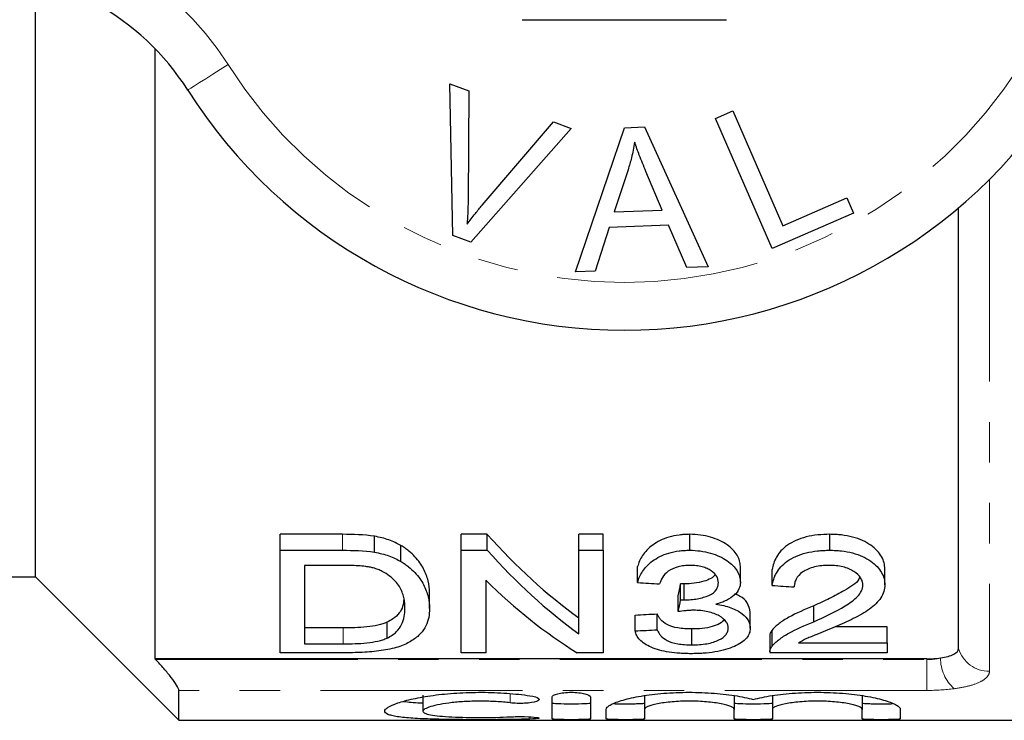
# Model space of a CAD drawing. Units: millimetres. Extents: x 145 to 262, y 82 to 270.
# Drawn here: x 172 to 203, y 82 to 104 of the extents above; entities that cross this region are included whole.
import ezdxf

# ---------------------------------------------------------------- set-up
doc = ezdxf.new("R2010")
doc.units = ezdxf.units.MM
doc.linetypes.add('PHANTOM', pattern=[12.7, 6.35, -1.27, 1.27, -1.27, 1.27, -1.27])

msp = doc.modelspace()

# ---------------------------------------------------------------- linework, layer by layer
at = {"color": 7, "linetype": 'Continuous', "lineweight": 25}
for p, q in [((172.473, 86.69), (172.473, 105.443)), ((176.223, 103.282), (176.223, 84.118)), ((185.488, 102.174), (186.086, 101.955)), ((185.578, 97.411), (185.488, 102.174)), ((186.086, 101.955), (186.061, 98.529)), ((193.836, 101.089), (194.376, 101.324)), ((194.376, 101.324), (195.945, 97.718)), ((186.504, 98.365), (188.741, 100.983)), ((188.741, 100.983), (189.304, 100.777)), ((195.614, 97.001), (193.836, 101.089)), ((189.304, 100.777), (186.144, 97.203)), ((189.432, 96.271), (190.972, 100.797)), ((190.972, 100.797), (191.608, 100.822)), ((191.608, 100.822), (193.605, 96.432)), ((191.088, 99.479), (190.649, 98.153)), ((192.16, 98.21), (191.647, 99.427)), ((195.945, 97.718), (197.959, 98.594)), ((197.959, 98.594), (198.169, 98.112)), ((190.649, 98.153), (192.16, 98.21)), ((198.169, 98.112), (195.614, 97.001)), ((201.473, 84.44), (201.473, 98.288)), ((190.496, 97.665), (190.058, 96.295)), ((192.36, 97.737), (190.496, 97.665)), ((192.934, 96.406), (192.36, 97.737)), ((186.144, 97.203), (185.578, 97.411)), ((190.058, 96.295), (189.432, 96.271)), ((193.605, 96.432), (192.934, 96.406)), ((182.111, 88.03), (180.155, 88.03)), ((180.155, 87.53), (180.155, 88.03)), ((183.12, 87.469), (183.12, 87.969)), ((186.665, 88.03), (185.848, 88.03)), ((185.848, 87.53), (185.848, 88.03)), ((186.665, 87.53), (186.665, 88.03)), ((190.309, 88.03), (189.54, 88.03)), ((189.54, 87.53), (189.54, 88.03)), ((190.309, 87.53), (190.309, 88.03)), ((193.024, 87.53), (193.024, 88.03)), ((197.422, 87.53), (197.422, 88.03)), ((183.953, 87.174), (183.953, 87.674)), ((180.155, 84.311), (180.155, 87.53)), ((180.155, 87.53), (182.111, 87.53)), ((185.848, 87.53), (186.665, 87.53)), ((185.848, 84.311), (185.848, 87.53)), ((189.54, 87.53), (190.309, 87.53)), ((189.54, 84.908), (189.54, 87.53)), ((190.309, 87.53), (190.309, 84.311)), ((182.112, 87.056), (180.925, 87.056)), ((180.925, 87.056), (180.925, 84.59)), ((191.386, 86.517), (191.386, 87.017)), ((194.617, 86.525), (194.617, 87.025)), ((199.155, 86.445), (199.155, 86.945)), ((166.973, 86.69), (172.473, 86.69)), ((172.473, 86.69), (176.973, 82.19)), ((195.617, 86.423), (195.617, 86.923)), ((186.617, 86.588), (186.617, 84.311)), ((192.739, 85.976), (192.739, 86.476)), ((192.848, 85.972), (192.848, 86.472)), ((184.848, 85.7), (184.848, 86.2)), ((192.664, 85.602), (192.664, 86.102)), ((196.921, 85.286), (196.921, 85.786)), ((191.309, 84.996), (191.309, 85.496)), ((192.001, 85.032), (192.001, 85.532)), ((194.925, 85.085), (194.925, 85.585)), ((182.131, 85.09), (180.925, 85.09)), ((183.516, 84.772), (183.516, 85.272)), ((199.232, 85.122), (197.597, 85.122)), ((199.232, 84.622), (199.232, 85.122)), ((193.088, 84.558), (193.088, 85.058)), ((195.54, 84.834), (195.54, 84.334)), ((195.616, 84.521), (195.616, 85.021)), ((180.925, 84.59), (182.131, 84.59)), ((196.447, 84.622), (199.232, 84.622)), ((199.232, 84.622), (199.232, 84.311)), ((182.203, 84.311), (180.155, 84.311)), ((186.617, 84.311), (185.848, 84.311)), ((190.309, 84.311), (189.492, 84.311)), ((199.232, 84.311), (195.54, 84.311)), ((200.473, 84.118), (176.223, 84.118)), ((176.223, 84.118), (176.245, 84.096)), ((176.973, 82.19), (176.973, 83.129)), ((184.642, 82.977), (184.642, 82.477)), ((188.704, 82.236), (188.704, 82.924)), ((189.904, 82.924), (189.904, 82.236)), ((191.604, 82.96), (191.604, 82.534)), ((194.422, 82.96), (194.422, 82.534)), ((195.622, 82.96), (195.622, 82.534)), ((198.439, 82.96), (198.439, 82.534)), ((190.404, 82.236), (190.404, 82.534)), ((191.604, 82.534), (191.604, 82.236)), ((194.422, 82.236), (194.422, 82.534)), ((195.622, 82.534), (195.622, 82.236)), ((198.439, 82.236), (198.439, 82.534)), ((199.639, 82.534), (199.639, 82.236)), ((176.973, 82.19), (212.323, 82.19))]:
    msp.add_line(p, q, dxfattribs=at)
at = {"color": 8, "linetype": 'PHANTOM', "lineweight": 18}
for p, q in [((202.441, 99.177), (202.441, 83.731)), ((182.111, 87.53), (182.111, 88.03)), ((182.131, 84.59), (182.131, 85.09)), ((176.245, 84.096), (200.473, 84.096)), ((200.473, 84.096), (200.473, 84.118)), ((200.473, 84.096), (200.473, 83.129)), ((200.473, 83.129), (176.973, 83.129)), ((187.38, 83.029), (187.38, 82.738)), ((188.004, 82.298), (188.004, 82.228))]:
    msp.add_line(p, q, dxfattribs=at)
at = {"color": 8, "linetype": 'PHANTOM', "lineweight": 18, "flags": 128}
msp.add_lwpolyline([(177.255, 101.979), (177.28, 101.994), (177.352, 102.04), (177.469, 102.114), (177.626, 102.214), (177.818, 102.336), (178.037, 102.475), (178.275, 102.626), (178.522, 102.783)], dxfattribs=at)
at = {"color": 8, "linetype": 'PHANTOM', "lineweight": 18}
for centre, radius, start, end in [((170.502, 97.69), 9.5, 32.4174, 90), ((190.973, 110.69), 14.75, 212.4174, 327.5826), ((202.214, 84.153), 1.312, 180.2306, 227.6825), ((202.424, 84.722), 0.991, 196.5146, 271.0228)]:
    msp.add_arc(centre, radius, start, end, dxfattribs=at)
at = {"color": 7, "linetype": 'Continuous', "lineweight": 25}
for centre, radius, start, end in [((170.502, 97.69), 8, 32.4174, 90), ((190.973, 110.69), 16.25, 212.4174, 327.5826)]:
    msp.add_arc(centre, radius, start, end, dxfattribs=at)
for centre, major_axis, ratio, start_param, end_param in [((196.726, 110.69), (0, 27.75), 0.628151, 2.526282, 2.71664), ((196.726, 110.19), (0, 27.75), 0.628151, 2.526282, 2.71664), ((195.784, 110.19), (0, 27.75), 0.628151, 2.587785, 2.772257), ((321.699, 110.19), (249.75, 0), 0.111111, 4.163462, 4.166709), ((191.257, 110.69), (0, 27.75), 0.109375, 3.623601, 3.651971), ((324.545, 110.19), (249.75, 0), 0.111111, 4.169948, 4.173182), ((191.257, 110.19), (0, 27.75), 0.109375, 3.623601, 3.651971), ((86.612, 110.69), (249.75, 0), 0.111111, 5.144961, 5.148017), ((86.612, 110.19), (249.75, 0), 0.111111, 5.144961, 5.148017)]:
    msp.add_ellipse(centre, major_axis=major_axis, ratio=ratio, start_param=start_param, end_param=end_param, dxfattribs=at)
for points, knots in [([(187.762, 104.19), (187.908, 104.19), (188.668, 104.19), (190.086, 104.19), (192.114, 104.19), (193.467, 104.19), (194.184, 104.19)], [0, 0, 0, 0, 0.069513, 0.36188, 0.661405, 1, 1, 1, 1]), ([(191.295, 100.34), (191.265, 100.177), (191.212, 99.887), (191.126, 99.604), (191.088, 99.479)], [0, 0, 0, 0, 0.559975, 1, 1, 1, 1]), ([(191.647, 99.427), (191.577, 99.596), (191.45, 99.897), (191.342, 100.205), (191.295, 100.34)], [0, 0, 0, 0, 0.560019, 1, 1, 1, 1]), ([(186.061, 98.529), (186.059, 98.386), (186.055, 98.131), (186.038, 97.877), (186.03, 97.765)], [0, 0, 0, 0, 0.560003, 1, 1, 1, 1]), ([(186.03, 97.765), (186.115, 97.88), (186.267, 98.085), (186.432, 98.28), (186.504, 98.365)], [0, 0, 0, 0, 0.559972, 1, 1, 1, 1]), ([(183.953, 87.674), (183.895, 87.706), (183.837, 87.739), (183.711, 87.8), (183.643, 87.828), (183.503, 87.878), (183.43, 87.901), (183.278, 87.938), (183.199, 87.954), (183.12, 87.969)], [0, 0, 0, 0, 0.25, 0.25, 0.5, 0.5, 0.75, 0.75, 1, 1, 1, 1]), ([(193.024, 88.03), (192.968, 88.029), (192.911, 88.028), (192.799, 88.021), (192.744, 88.016), (192.579, 87.994), (192.471, 87.971), (192.17, 87.883), (191.998, 87.794), (191.792, 87.644), (191.731, 87.591), (191.626, 87.48), (191.582, 87.424), (191.506, 87.31), (191.474, 87.252), (191.423, 87.134), (191.404, 87.075), (191.386, 87.017)], [0, 0, 0, 0, 0.0625, 0.0625, 0.125, 0.125, 0.25, 0.25, 0.5, 0.5, 0.625, 0.625, 0.75, 0.75, 0.875, 0.875, 1, 1, 1, 1]), ([(194.617, 87.025), (194.614, 87.084), (194.609, 87.143), (194.574, 87.26), (194.547, 87.319), (194.44, 87.493), (194.338, 87.605), (194.125, 87.753), (194.047, 87.797), (193.872, 87.876), (193.777, 87.912), (193.576, 87.97), (193.471, 87.992), (193.253, 88.022), (193.138, 88.027), (193.024, 88.03)], [0, 0, 0, 0, 0.125, 0.125, 0.25, 0.25, 0.5, 0.5, 0.625, 0.625, 0.75, 0.75, 0.875, 0.875, 1, 1, 1, 1]), ([(197.422, 88.03), (197.296, 88.028), (197.17, 88.023), (196.925, 87.997), (196.805, 87.977), (196.571, 87.919), (196.463, 87.882), (196.264, 87.793), (196.174, 87.742), (196.015, 87.631), (195.947, 87.571), (195.834, 87.446), (195.789, 87.382), (195.715, 87.253), (195.686, 87.186), (195.641, 87.055), (195.628, 86.989), (195.617, 86.923)], [0, 0, 0, 0, 0.125, 0.125, 0.25, 0.25, 0.375, 0.375, 0.5, 0.5, 0.625, 0.625, 0.75, 0.75, 0.875, 0.875, 1, 1, 1, 1]), ([(199.155, 86.945), (199.153, 87.009), (199.148, 87.073), (199.114, 87.201), (199.087, 87.265), (199.015, 87.393), (198.966, 87.455), (198.854, 87.574), (198.786, 87.631), (198.634, 87.74), (198.549, 87.79), (198.358, 87.878), (198.252, 87.916), (198.03, 87.975), (197.911, 87.996), (197.73, 88.017), (197.669, 88.022), (197.546, 88.028), (197.484, 88.029), (197.422, 88.03)], [0, 0, 0, 0, 0.125, 0.125, 0.25, 0.25, 0.375, 0.375, 0.5, 0.5, 0.625, 0.625, 0.75, 0.75, 0.875, 0.875, 0.9375, 0.9375, 1, 1, 1, 1]), ([(184.848, 86.2), (184.845, 86.321), (184.834, 86.444), (184.775, 86.695), (184.727, 86.823), (184.595, 87.077), (184.508, 87.203), (184.335, 87.387), (184.267, 87.448), (184.158, 87.535), (184.12, 87.564), (184.04, 87.62), (183.997, 87.647), (183.953, 87.674)], [0, 0, 0, 0, 0.25, 0.25, 0.5, 0.5, 0.75, 0.75, 0.875, 0.875, 0.9375, 0.9375, 1, 1, 1, 1]), ([(183.12, 87.469), (183.199, 87.454), (183.278, 87.438), (183.43, 87.401), (183.503, 87.378), (183.643, 87.328), (183.711, 87.3), (183.836, 87.24), (183.895, 87.206), (183.953, 87.174)], [0, 0, 0, 0, 0.25, 0.25, 0.5, 0.5, 0.75, 0.75, 1, 1, 1, 1]), ([(191.386, 86.517), (191.404, 86.575), (191.423, 86.634), (191.473, 86.75), (191.505, 86.807), (191.58, 86.921), (191.623, 86.977), (191.728, 87.087), (191.789, 87.142), (191.995, 87.293), (192.168, 87.382), (192.469, 87.471), (192.577, 87.494), (192.743, 87.516), (192.798, 87.521), (192.91, 87.528), (192.967, 87.529), (193.024, 87.53)], [0, 0, 0, 0, 0.125, 0.125, 0.25, 0.25, 0.375, 0.375, 0.5, 0.5, 0.75, 0.75, 0.875, 0.875, 0.9375, 0.9375, 1, 1, 1, 1]), ([(193.024, 87.53), (193.137, 87.527), (193.249, 87.522), (193.466, 87.493), (193.573, 87.47), (193.774, 87.413), (193.868, 87.378), (194.044, 87.299), (194.125, 87.253), (194.335, 87.107), (194.44, 86.994), (194.546, 86.821), (194.573, 86.762), (194.609, 86.643), (194.614, 86.584), (194.617, 86.525)], [0, 0, 0, 0, 0.125, 0.125, 0.25, 0.25, 0.375, 0.375, 0.5, 0.5, 0.75, 0.75, 0.875, 0.875, 1, 1, 1, 1]), ([(195.617, 86.423), (195.628, 86.489), (195.641, 86.554), (195.685, 86.684), (195.713, 86.75), (195.787, 86.879), (195.833, 86.944), (195.945, 87.069), (196.011, 87.128), (196.17, 87.239), (196.259, 87.291), (196.456, 87.379), (196.566, 87.417), (196.797, 87.476), (196.918, 87.496), (197.105, 87.516), (197.169, 87.522), (197.295, 87.528), (197.359, 87.529), (197.422, 87.53)], [0, 0, 0, 0, 0.125, 0.125, 0.25, 0.25, 0.375, 0.375, 0.5, 0.5, 0.625, 0.625, 0.75, 0.75, 0.875, 0.875, 0.9375, 0.9375, 1, 1, 1, 1]), ([(197.422, 87.53), (197.484, 87.529), (197.546, 87.528), (197.668, 87.522), (197.729, 87.517), (197.909, 87.496), (198.029, 87.475), (198.252, 87.416), (198.356, 87.379), (198.549, 87.29), (198.634, 87.24), (198.862, 87.078), (198.978, 86.956), (199.087, 86.765), (199.113, 86.702), (199.148, 86.574), (199.153, 86.509), (199.155, 86.445)], [0, 0, 0, 0, 0.0625, 0.0625, 0.125, 0.125, 0.25, 0.25, 0.375, 0.375, 0.5, 0.5, 0.75, 0.75, 0.875, 0.875, 1, 1, 1, 1]), ([(183.08, 86.974), (183.042, 86.983), (183.004, 86.992), (182.927, 87.007), (182.887, 87.013), (182.767, 87.029), (182.686, 87.036), (182.441, 87.053), (182.276, 87.054), (182.112, 87.056)], [0, 0, 0, 0, 0.125, 0.125, 0.25, 0.25, 0.5, 0.5, 1, 1, 1, 1]), ([(184.078, 85.707), (184.077, 85.762), (184.076, 85.818), (184.064, 85.931), (184.055, 85.988), (184.016, 86.16), (183.973, 86.276), (183.834, 86.504), (183.725, 86.616), (183.527, 86.771), (183.45, 86.82), (183.323, 86.886), (183.279, 86.906), (183.184, 86.943), (183.132, 86.959), (183.08, 86.974)], [0, 0, 0, 0, 0.125, 0.125, 0.25, 0.25, 0.5, 0.5, 0.75, 0.75, 0.875, 0.875, 0.9375, 0.9375, 1, 1, 1, 1]), ([(183.953, 87.174), (183.997, 87.147), (184.04, 87.12), (184.12, 87.065), (184.157, 87.036), (184.265, 86.95), (184.331, 86.89), (184.448, 86.767), (184.5, 86.704), (184.59, 86.577), (184.628, 86.514), (184.727, 86.323), (184.775, 86.196), (184.834, 85.945), (184.845, 85.821), (184.848, 85.7)], [0, 0, 0, 0, 0.0625, 0.0625, 0.125, 0.125, 0.25, 0.25, 0.375, 0.375, 0.5, 0.5, 0.75, 0.75, 1, 1, 1, 1]), ([(193.047, 87.056), (192.98, 87.054), (192.913, 87.052), (192.783, 87.037), (192.718, 87.024), (192.538, 86.975), (192.433, 86.926), (192.269, 86.811), (192.21, 86.744), (192.124, 86.609), (192.099, 86.539), (192.078, 86.47)], [0, 0, 0, 0, 0.125, 0.125, 0.25, 0.25, 0.5, 0.5, 0.75, 0.75, 1, 1, 1, 1]), ([(193.925, 86.51), (193.922, 86.542), (193.919, 86.575), (193.904, 86.64), (193.891, 86.672), (193.836, 86.769), (193.777, 86.829), (193.66, 86.909), (193.618, 86.934), (193.522, 86.978), (193.469, 86.997), (193.356, 87.027), (193.296, 87.037), (193.174, 87.052), (193.11, 87.055), (193.047, 87.056)], [0, 0, 0, 0, 0.125, 0.125, 0.25, 0.25, 0.5, 0.5, 0.625, 0.625, 0.75, 0.75, 0.875, 0.875, 1, 1, 1, 1]), ([(197.408, 87.056), (197.328, 87.054), (197.249, 87.052), (197.095, 87.036), (197.017, 87.023), (196.802, 86.969), (196.675, 86.914), (196.479, 86.78), (196.409, 86.702), (196.348, 86.581), (196.333, 86.54), (196.314, 86.459), (196.312, 86.418), (196.309, 86.377)], [0, 0, 0, 0, 0.125, 0.125, 0.25, 0.25, 0.5, 0.5, 0.75, 0.75, 0.875, 0.875, 1, 1, 1, 1]), ([(198.463, 86.437), (198.461, 86.475), (198.458, 86.513), (198.436, 86.588), (198.419, 86.625), (198.347, 86.736), (198.274, 86.804), (198.132, 86.894), (198.08, 86.922), (197.965, 86.971), (197.902, 86.992), (197.769, 87.025), (197.699, 87.037), (197.555, 87.052), (197.481, 87.054), (197.408, 87.056)], [0, 0, 0, 0, 0.125, 0.125, 0.25, 0.25, 0.5, 0.5, 0.625, 0.625, 0.75, 0.75, 0.875, 0.875, 1, 1, 1, 1]), ([(193.829, 86.754), (193.786, 86.714), (193.699, 86.633), (193.457, 86.547), (193.171, 86.483), (192.954, 86.475), (192.848, 86.472)], [0, 0, 0, 0, 0.220824, 0.457101, 0.734034, 1, 1, 1, 1]), ([(198.364, 86.694), (198.355, 86.669), (198.296, 86.502), (197.911, 86.282), (197.427, 86.013), (197.09, 85.862), (196.921, 85.786)], [0, 0, 0, 0, 0.061737, 0.410727, 0.704783, 1, 1, 1, 1]), ([(192.848, 86.472), (192.839, 86.472), (192.83, 86.472), (192.821, 86.472), (192.812, 86.473), (192.802, 86.473), (192.793, 86.473), (192.784, 86.474), (192.775, 86.474), (192.766, 86.475), (192.757, 86.475), (192.748, 86.476), (192.739, 86.476)], [0, 0, 0, 0, 0.000027143, 0.000027143, 0.000027143, 0.0000542913, 0.0000542913, 0.0000542913, 0.0000814649, 0.0000814649, 0.0000814649, 0.0001086481, 0.0001086481, 0.0001086481, 0.0001086481]), ([(192.848, 85.972), (192.919, 85.973), (192.99, 85.975), (193.129, 85.986), (193.198, 85.995), (193.399, 86.032), (193.522, 86.067), (193.738, 86.161), (193.815, 86.224), (193.885, 86.327), (193.901, 86.362), (193.921, 86.435), (193.923, 86.472), (193.925, 86.51)], [0, 0, 0, 0, 0.125, 0.125, 0.25, 0.25, 0.5, 0.5, 0.75, 0.75, 0.875, 0.875, 1, 1, 1, 1]), ([(194.617, 86.525), (194.615, 86.489), (194.613, 86.453), (194.599, 86.382), (194.587, 86.347), (194.539, 86.245), (194.49, 86.178), (194.36, 86.057), (194.275, 86.002), (194.128, 85.931), (194.076, 85.909), (193.963, 85.87), (193.903, 85.853), (193.843, 85.836)], [0, 0, 0, 0, 0.125, 0.125, 0.25, 0.25, 0.5, 0.5, 0.75, 0.75, 0.875, 0.875, 1, 1, 1, 1]), ([(196.921, 85.286), (197.265, 85.439), (197.604, 85.599), (198.057, 85.872), (198.198, 85.97), (198.349, 86.135), (198.39, 86.192), (198.433, 86.281), (198.445, 86.311), (198.459, 86.374), (198.462, 86.405), (198.463, 86.437)], [0, 0, 0, 0, 0.5, 0.5, 0.75, 0.75, 0.875, 0.875, 0.9375, 0.9375, 1, 1, 1, 1]), ([(199.155, 86.445), (199.152, 86.374), (199.146, 86.304), (199.103, 86.167), (199.071, 86.101), (198.947, 85.906), (198.819, 85.789), (198.523, 85.572), (198.347, 85.474), (197.98, 85.291), (197.788, 85.205), (197.594, 85.121)], [0, 0, 0, 0, 0.125, 0.125, 0.25, 0.25, 0.5, 0.5, 0.75, 0.75, 1, 1, 1, 1]), ([(194.925, 85.585), (194.907, 85.683), (194.875, 85.856), (194.678, 86.061), (194.495, 86.136), (194.443, 86.156)], [0, 0, 0, 0, 0.486356, 0.856116, 1, 1, 1, 1]), ([(184.848, 85.7), (184.845, 85.605), (184.84, 85.512), (184.805, 85.331), (184.775, 85.243), (184.69, 85.074), (184.634, 84.991), (184.493, 84.833), (184.407, 84.759), (184.189, 84.623), (184.063, 84.562), (183.766, 84.458), (183.589, 84.416), (183.214, 84.359), (183.013, 84.339), (182.712, 84.322), (182.611, 84.317), (182.408, 84.312), (182.306, 84.312), (182.203, 84.311)], [0, 0, 0, 0, 0.125, 0.125, 0.25, 0.25, 0.375, 0.375, 0.5, 0.5, 0.625, 0.625, 0.75, 0.75, 0.875, 0.875, 0.9375, 0.9375, 1, 1, 1, 1]), ([(184.041, 85.985), (184.034, 85.912), (184.01, 85.69), (183.834, 85.445), (183.578, 85.306), (183.516, 85.272)], [0, 0, 0, 0, 0.269794, 0.822555, 1, 1, 1, 1]), ([(183.516, 84.772), (183.574, 84.802), (183.631, 84.832), (183.728, 84.898), (183.768, 84.932), (183.877, 85.04), (183.933, 85.117), (184.014, 85.278), (184.04, 85.361), (184.072, 85.531), (184.076, 85.618), (184.078, 85.707)], [0, 0, 0, 0, 0.125, 0.125, 0.25, 0.25, 0.5, 0.5, 0.75, 0.75, 1, 1, 1, 1]), ([(192.739, 85.976), (192.757, 85.975), (192.775, 85.974), (192.793, 85.973), (192.802, 85.973), (192.811, 85.973), (192.82, 85.972), (192.83, 85.972), (192.839, 85.972), (192.848, 85.972)], [0, 0, 0, 0, 0.0000542653, 0.0000542653, 0.0000542653, 0.000081442, 0.000081442, 0.000081442, 0.0001086348, 0.0001086348, 0.0001086348, 0.0001086348]), ([(193.843, 85.836), (193.929, 85.824), (194.013, 85.809), (194.171, 85.771), (194.248, 85.749), (194.46, 85.671), (194.577, 85.607), (194.762, 85.467), (194.827, 85.391), (194.888, 85.276), (194.902, 85.238), (194.92, 85.161), (194.923, 85.123), (194.925, 85.085)], [0, 0, 0, 0, 0.125, 0.125, 0.25, 0.25, 0.5, 0.5, 0.75, 0.75, 0.875, 0.875, 1, 1, 1, 1]), ([(196.921, 85.786), (196.642, 85.67), (196.371, 85.553), (196.025, 85.362), (195.92, 85.297), (195.787, 85.195), (195.747, 85.16), (195.675, 85.091), (195.645, 85.056), (195.616, 85.021)], [0, 0, 0, 0, 0.5, 0.5, 0.75, 0.75, 0.875, 0.875, 1, 1, 1, 1]), ([(193.088, 85.058), (193.014, 85.058), (192.94, 85.06), (192.796, 85.07), (192.725, 85.079), (192.518, 85.112), (192.4, 85.149), (192.224, 85.243), (192.16, 85.297), (192.087, 85.382), (192.068, 85.412), (192.03, 85.471), (192.015, 85.501), (192.001, 85.532)], [0, 0, 0, 0, 0.125, 0.125, 0.25, 0.25, 0.5, 0.5, 0.75, 0.75, 0.875, 0.875, 1, 1, 1, 1]), ([(193.146, 85.645), (193.105, 85.644), (193.064, 85.643), (192.982, 85.639), (192.942, 85.635), (192.821, 85.624), (192.742, 85.613), (192.664, 85.602)], [0, 0, 0, 0, 0.25, 0.25, 0.5, 0.5, 1, 1, 1, 1]), ([(194.232, 85.087), (194.231, 85.12), (194.228, 85.153), (194.206, 85.219), (194.191, 85.252), (194.121, 85.349), (194.05, 85.411), (193.854, 85.521), (193.735, 85.567), (193.526, 85.615), (193.453, 85.626), (193.302, 85.641), (193.224, 85.644), (193.146, 85.645)], [0, 0, 0, 0, 0.125, 0.125, 0.25, 0.25, 0.5, 0.5, 0.75, 0.75, 0.875, 0.875, 1, 1, 1, 1]), ([(183.516, 85.272), (183.473, 85.253), (183.429, 85.235), (183.332, 85.204), (183.281, 85.19), (183.118, 85.152), (183.001, 85.133), (182.759, 85.108), (182.633, 85.101), (182.383, 85.092), (182.257, 85.091), (182.131, 85.09)], [0, 0, 0, 0, 0.125, 0.125, 0.25, 0.25, 0.5, 0.5, 0.75, 0.75, 1, 1, 1, 1]), ([(194.925, 85.085), (194.922, 85.03), (194.916, 84.975), (194.878, 84.871), (194.848, 84.82), (194.766, 84.722), (194.713, 84.675), (194.585, 84.588), (194.511, 84.548), (194.342, 84.473), (194.25, 84.44), (194.047, 84.382), (193.936, 84.357), (193.7, 84.318), (193.578, 84.304), (193.388, 84.29), (193.324, 84.287), (193.194, 84.283), (193.129, 84.282), (193.064, 84.282)], [0, 0, 0, 0, 0.125, 0.125, 0.25, 0.25, 0.375, 0.375, 0.5, 0.5, 0.625, 0.625, 0.75, 0.75, 0.875, 0.875, 0.9375, 0.9375, 1, 1, 1, 1]), ([(194.114, 85.336), (194.055, 85.289), (193.946, 85.2), (193.665, 85.107), (193.368, 85.063), (193.171, 85.06), (193.088, 85.058)], [0, 0, 0, 0, 0.293791, 0.55311, 0.812722, 1, 1, 1, 1]), ([(193.088, 84.558), (193.17, 84.558), (193.251, 84.56), (193.409, 84.573), (193.488, 84.582), (193.636, 84.608), (193.705, 84.624), (193.833, 84.664), (193.889, 84.688), (194.04, 84.763), (194.118, 84.822), (194.188, 84.918), (194.206, 84.951), (194.228, 85.018), (194.231, 85.053), (194.232, 85.087)], [0, 0, 0, 0, 0.125, 0.125, 0.25, 0.25, 0.375, 0.375, 0.5, 0.5, 0.75, 0.75, 0.875, 0.875, 1, 1, 1, 1]), ([(195.616, 84.521), (195.645, 84.556), (195.675, 84.591), (195.747, 84.66), (195.787, 84.694), (195.918, 84.795), (196.021, 84.86), (196.368, 85.052), (196.641, 85.17), (196.921, 85.286)], [0, 0, 0, 0, 0.125, 0.125, 0.25, 0.25, 0.5, 0.5, 1, 1, 1, 1]), ([(197.594, 85.121), (197.392, 85.038), (197.191, 84.956), (196.941, 84.856), (196.892, 84.836), (196.794, 84.795), (196.745, 84.775), (196.605, 84.713), (196.525, 84.667), (196.447, 84.622)], [0, 0, 0, 0, 0.5, 0.5, 0.625, 0.625, 0.75, 0.75, 1, 1, 1, 1]), ([(182.131, 84.59), (182.383, 84.592), (182.637, 84.595), (183.002, 84.634), (183.118, 84.652), (183.279, 84.69), (183.332, 84.704), (183.429, 84.735), (183.473, 84.753), (183.516, 84.772)], [0, 0, 0, 0, 0.5, 0.5, 0.75, 0.75, 0.875, 0.875, 1, 1, 1, 1]), ([(193.064, 84.282), (193.005, 84.282), (192.946, 84.283), (192.83, 84.286), (192.772, 84.289), (192.6, 84.301), (192.486, 84.313), (192.27, 84.347), (192.171, 84.369), (191.982, 84.42), (191.895, 84.45), (191.74, 84.517), (191.67, 84.553), (191.549, 84.631), (191.499, 84.672), (191.416, 84.759), (191.383, 84.805), (191.334, 84.899), (191.321, 84.947), (191.309, 84.996)], [0, 0, 0, 0, 0.0625, 0.0625, 0.125, 0.125, 0.25, 0.25, 0.375, 0.375, 0.5, 0.5, 0.625, 0.625, 0.75, 0.75, 0.875, 0.875, 1, 1, 1, 1]), ([(192.001, 85.032), (192.015, 85.001), (192.03, 84.971), (192.068, 84.912), (192.087, 84.883), (192.16, 84.798), (192.224, 84.744), (192.399, 84.65), (192.517, 84.612), (192.722, 84.579), (192.793, 84.571), (192.938, 84.56), (193.013, 84.558), (193.088, 84.558)], [0, 0, 0, 0, 0.125, 0.125, 0.25, 0.25, 0.5, 0.5, 0.75, 0.75, 0.875, 0.875, 1, 1, 1, 1]), ([(195.616, 85.021), (195.592, 84.987), (195.556, 84.934), (195.54, 84.872), (195.54, 84.844), (195.54, 84.834)], [0, 0, 0, 0, 0.5532083, 0.8356155, 1, 1, 1, 1]), ([(195.543, 84.334), (195.544, 84.361), (195.546, 84.405), (195.577, 84.468), (195.603, 84.504), (195.616, 84.521)], [0, 0, 0, 0, 0.433063, 0.715584, 1, 1, 1, 1]), ([(200.473, 84.118), (200.548, 84.118), (200.621, 84.121), (200.765, 84.13), (200.836, 84.138), (200.902, 84.147)], [0, 0, 0, 0, 0.5, 0.5, 1, 1, 1, 1]), ([(200.902, 84.147), (201.075, 84.173), (201.223, 84.214), (201.422, 84.316), (201.473, 84.376), (201.473, 84.44)], [0, 0, 0, 0, 0.5, 0.5, 1, 1, 1, 1]), ([(176.973, 83.129), (176.973, 83.162), (176.948, 83.219), (176.862, 83.362), (176.801, 83.448), (176.663, 83.626), (176.584, 83.721), (176.42, 83.908), (176.334, 84.003), (176.245, 84.096)], [0, 0, 0, 0, 0.25, 0.25, 0.5, 0.5, 0.75, 0.75, 1, 1, 1, 1]), ([(188.004, 82.228), (187.776, 82.22), (187.533, 82.216), (187.149, 82.211), (187.017, 82.21), (186.754, 82.209), (186.622, 82.209), (186.225, 82.208), (185.955, 82.209), (185.57, 82.213), (185.444, 82.215), (185.197, 82.219), (185.076, 82.222), (184.729, 82.232), (184.518, 82.241), (184.137, 82.266), (183.976, 82.282), (183.777, 82.312), (183.718, 82.324), (183.617, 82.349), (183.575, 82.362), (183.474, 82.406), (183.441, 82.441), (183.443, 82.497), (183.453, 82.517), (183.488, 82.558), (183.515, 82.579), (183.62, 82.645), (183.722, 82.689), (183.989, 82.779), (184.151, 82.824), (184.525, 82.905), (184.739, 82.943), (185.083, 82.989), (185.202, 83.003), (185.448, 83.027), (185.576, 83.038), (185.962, 83.062), (186.225, 83.07), (186.762, 83.068), (187.024, 83.058), (187.407, 83.03), (187.533, 83.019), (187.775, 82.992), (187.892, 82.978), (188.004, 82.961)], [0, 0, 0, 0, 0.0625, 0.0625, 0.09375, 0.09375, 0.125, 0.125, 0.1875, 0.1875, 0.21875, 0.21875, 0.25, 0.25, 0.3125, 0.3125, 0.375, 0.375, 0.40625, 0.40625, 0.4375, 0.4375, 0.5, 0.5, 0.53125, 0.53125, 0.5625, 0.5625, 0.625, 0.625, 0.6875, 0.6875, 0.75, 0.75, 0.78125, 0.78125, 0.8125, 0.8125, 0.875, 0.875, 0.9375, 0.9375, 0.96875, 0.96875, 1, 1, 1, 1]), ([(188.004, 82.961), (188.138, 82.942), (188.237, 82.91), (188.312, 82.843), (188.287, 82.807), (188.128, 82.752), (187.992, 82.732), (187.684, 82.716), (187.514, 82.722), (187.38, 82.738)], [0, 0, 0, 0, 0.25, 0.25, 0.5, 0.5, 0.75, 0.75, 1, 1, 1, 1]), ([(188.704, 82.924), (188.704, 82.959), (188.767, 82.997), (188.986, 83.052), (189.143, 83.069), (189.463, 83.069), (189.621, 83.052), (189.841, 82.997), (189.904, 82.96), (189.904, 82.924)], [0, 0, 0, 0, 0.25, 0.25, 0.5, 0.5, 0.75, 0.75, 1, 1, 1, 1]), ([(190.404, 82.534), (190.404, 82.555), (190.414, 82.577), (190.454, 82.621), (190.485, 82.645), (190.564, 82.691), (190.613, 82.715), (190.729, 82.762), (190.797, 82.786), (191.025, 82.855), (191.207, 82.898), (191.631, 82.975), (191.863, 83.006), (192.368, 83.052), (192.632, 83.066), (193.035, 83.07), (193.172, 83.069), (193.438, 83.061), (193.569, 83.055), (193.828, 83.037), (193.956, 83.026), (194.2, 82.999), (194.316, 82.984), (194.54, 82.949), (194.647, 82.93), (194.846, 82.89), (194.938, 82.868), (195.022, 82.846)], [0, 0, 0, 0, 0.0625, 0.0625, 0.125, 0.125, 0.1875, 0.1875, 0.25, 0.25, 0.375, 0.375, 0.5, 0.5, 0.625, 0.625, 0.6875, 0.6875, 0.75, 0.75, 0.8125, 0.8125, 0.875, 0.875, 0.9375, 0.9375, 1, 1, 1, 1]), ([(195.022, 82.846), (195.106, 82.868), (195.197, 82.89), (195.396, 82.93), (195.503, 82.949), (195.726, 82.984), (195.843, 82.999), (196.086, 83.026), (196.214, 83.037), (196.602, 83.064), (196.869, 83.072), (197.409, 83.066), (197.671, 83.053), (198.178, 83.007), (198.41, 82.975), (198.835, 82.899), (199.017, 82.856), (199.245, 82.786), (199.313, 82.763), (199.429, 82.716), (199.478, 82.692), (199.558, 82.645), (199.588, 82.622), (199.629, 82.577), (199.639, 82.555), (199.639, 82.534)], [0, 0, 0, 0, 0.0625, 0.0625, 0.125, 0.125, 0.1875, 0.1875, 0.25, 0.25, 0.375, 0.375, 0.5, 0.5, 0.625, 0.625, 0.75, 0.75, 0.8125, 0.8125, 0.875, 0.875, 0.9375, 0.9375, 1, 1, 1, 1]), ([(184.04, 82.783), (184.189, 82.765), (184.355, 82.745), (184.615, 82.738), (184.642, 82.738)], [0, 0, 0, 0, 0.893213, 1, 1, 1, 1]), ([(187.38, 82.738), (187.243, 82.754), (187.098, 82.768), (186.792, 82.786), (186.632, 82.791), (186.314, 82.792), (186.152, 82.788), (185.845, 82.772), (185.695, 82.76), (185.28, 82.713), (185.048, 82.668), (184.809, 82.596), (184.747, 82.571), (184.664, 82.523), (184.643, 82.499), (184.642, 82.454), (184.662, 82.433), (184.744, 82.394), (184.804, 82.377), (184.964, 82.346), (185.062, 82.333), (185.287, 82.312), (185.417, 82.303), (185.693, 82.289), (185.843, 82.285), (186.152, 82.278), (186.31, 82.277), (186.632, 82.277), (186.789, 82.279), (187.096, 82.286), (187.244, 82.292), (187.38, 82.299)], [0, 0, 0, 0, 0.0625, 0.0625, 0.125, 0.125, 0.1875, 0.1875, 0.25, 0.25, 0.375, 0.375, 0.4375, 0.4375, 0.5, 0.5, 0.5625, 0.5625, 0.625, 0.625, 0.6875, 0.6875, 0.75, 0.75, 0.8125, 0.8125, 0.875, 0.875, 0.9375, 0.9375, 1, 1, 1, 1]), ([(188.704, 82.736), (188.704, 82.727), (188.769, 82.72), (188.991, 82.711), (189.147, 82.708), (189.461, 82.708), (189.616, 82.711), (189.841, 82.72), (189.904, 82.727), (189.904, 82.736)], [0, 0, 0, 0, 0.25, 0.25, 0.5, 0.5, 0.75, 0.75, 1, 1, 1, 1]), ([(190.646, 82.713), (190.659, 82.713), (190.722, 82.71), (190.873, 82.709), (191.075, 82.708), (191.273, 82.71), (191.439, 82.715), (191.557, 82.722), (191.601, 82.73), (191.604, 82.735), (191.604, 82.736)], [0, 0, 0, 0, 0.040823, 0.192736, 0.344576, 0.496394, 0.648222, 0.8001, 0.952098, 1, 1, 1, 1]), ([(194.422, 82.534), (194.422, 82.563), (194.386, 82.594), (194.28, 82.639), (194.238, 82.653), (194.136, 82.682), (194.077, 82.695), (193.883, 82.733), (193.726, 82.754), (193.386, 82.784), (193.199, 82.792), (192.921, 82.792), (192.827, 82.79), (192.645, 82.782), (192.557, 82.776), (192.386, 82.762), (192.303, 82.753), (192.15, 82.732), (192.079, 82.721), (191.883, 82.682), (191.78, 82.654), (191.676, 82.609), (191.649, 82.594), (191.614, 82.564), (191.604, 82.549), (191.604, 82.534)], [0, 0, 0, 0, 0.125, 0.125, 0.1875, 0.1875, 0.25, 0.25, 0.375, 0.375, 0.5, 0.5, 0.5625, 0.5625, 0.625, 0.625, 0.6875, 0.6875, 0.75, 0.75, 0.875, 0.875, 0.9375, 0.9375, 1, 1, 1, 1]), ([(194.422, 82.736), (194.422, 82.727), (194.487, 82.72), (194.708, 82.711), (194.865, 82.708), (195.178, 82.708), (195.334, 82.711), (195.558, 82.72), (195.622, 82.727), (195.622, 82.736)], [0, 0, 0, 0, 0.25, 0.25, 0.5, 0.5, 0.75, 0.75, 1, 1, 1, 1]), ([(198.439, 82.534), (198.439, 82.563), (198.403, 82.594), (198.298, 82.639), (198.255, 82.653), (198.154, 82.682), (198.095, 82.695), (197.9, 82.733), (197.744, 82.754), (197.403, 82.784), (197.216, 82.792), (196.939, 82.792), (196.845, 82.79), (196.663, 82.782), (196.574, 82.776), (196.403, 82.762), (196.32, 82.753), (196.168, 82.732), (196.097, 82.721), (195.9, 82.682), (195.798, 82.654), (195.693, 82.609), (195.667, 82.594), (195.631, 82.564), (195.622, 82.549), (195.622, 82.534)], [0, 0, 0, 0, 0.125, 0.125, 0.1875, 0.1875, 0.25, 0.25, 0.375, 0.375, 0.5, 0.5, 0.5625, 0.5625, 0.625, 0.625, 0.6875, 0.6875, 0.75, 0.75, 0.875, 0.875, 0.9375, 0.9375, 1, 1, 1, 1]), ([(198.439, 82.736), (198.446, 82.733), (198.459, 82.725), (198.563, 82.717), (198.715, 82.711), (198.906, 82.709), (199.109, 82.708), (199.283, 82.71), (199.366, 82.712), (199.397, 82.713)], [0, 0, 0, 0, 0.152192, 0.304391, 0.456435, 0.608328, 0.760149, 0.911947, 1, 1, 1, 1]), ([(187.38, 82.299), (187.513, 82.306), (187.681, 82.308), (187.986, 82.302), (188.122, 82.293), (188.245, 82.277), (188.273, 82.271), (188.297, 82.259), (188.294, 82.254), (188.238, 82.239), (188.14, 82.232), (188.004, 82.228)], [0, 0, 0, 0, 0.25, 0.25, 0.5, 0.5, 0.625, 0.625, 0.75, 0.75, 1, 1, 1, 1]), ([(189.904, 82.236), (189.904, 82.227), (189.839, 82.22), (189.618, 82.211), (189.461, 82.208), (189.148, 82.208), (188.992, 82.211), (188.768, 82.22), (188.704, 82.227), (188.704, 82.236)], [0, 0, 0, 0, 0.25, 0.25, 0.5, 0.5, 0.75, 0.75, 1, 1, 1, 1]), ([(191.604, 82.236), (191.604, 82.227), (191.539, 82.22), (191.318, 82.211), (191.161, 82.208), (190.848, 82.208), (190.692, 82.211), (190.468, 82.22), (190.404, 82.227), (190.404, 82.236)], [0, 0, 0, 0, 0.25, 0.25, 0.5, 0.5, 0.75, 0.75, 1, 1, 1, 1]), ([(195.622, 82.236), (195.622, 82.227), (195.557, 82.22), (195.335, 82.211), (195.179, 82.208), (194.865, 82.208), (194.71, 82.211), (194.485, 82.22), (194.422, 82.227), (194.422, 82.236)], [0, 0, 0, 0, 0.25, 0.25, 0.5, 0.5, 0.75, 0.75, 1, 1, 1, 1]), ([(199.639, 82.236), (199.639, 82.227), (199.574, 82.22), (199.353, 82.211), (199.196, 82.208), (198.883, 82.208), (198.727, 82.211), (198.503, 82.22), (198.439, 82.227), (198.439, 82.236)], [0, 0, 0, 0, 0.25, 0.25, 0.5, 0.5, 0.75, 0.75, 1, 1, 1, 1])]:
    msp.add_open_spline(points, degree=3, knots=knots, dxfattribs=at)
for points in [[(183.12, 87.969), (182.794, 88.021), (182.451, 88.028), (182.111, 88.03)], [(182.111, 87.53), (182.451, 87.528), (182.793, 87.521), (183.12, 87.469)]]:
    msp.add_open_spline(points, degree=3, dxfattribs=at)
at = {"color": 8, "linetype": 'PHANTOM', "lineweight": 18}
for points in [[(200.473, 84.096), (200.623, 84.096), (200.77, 84.114), (200.902, 84.147)], [(201.331, 83.182), (201.065, 83.147), (200.771, 83.129), (200.473, 83.129)]]:
    msp.add_open_spline(points, degree=3, dxfattribs=at)
msp.add_open_spline([(202.441, 83.731), (202.441, 83.668), (202.416, 83.608), (202.318, 83.496), (202.244, 83.443), (202.052, 83.349), (201.933, 83.306), (201.657, 83.234), (201.502, 83.205), (201.331, 83.182)], degree=3, knots=[0, 0, 0, 0, 0.25, 0.25, 0.5, 0.5, 0.75, 0.75, 1, 1, 1, 1], dxfattribs=at)

doc.saveas('drawing.dxf')
